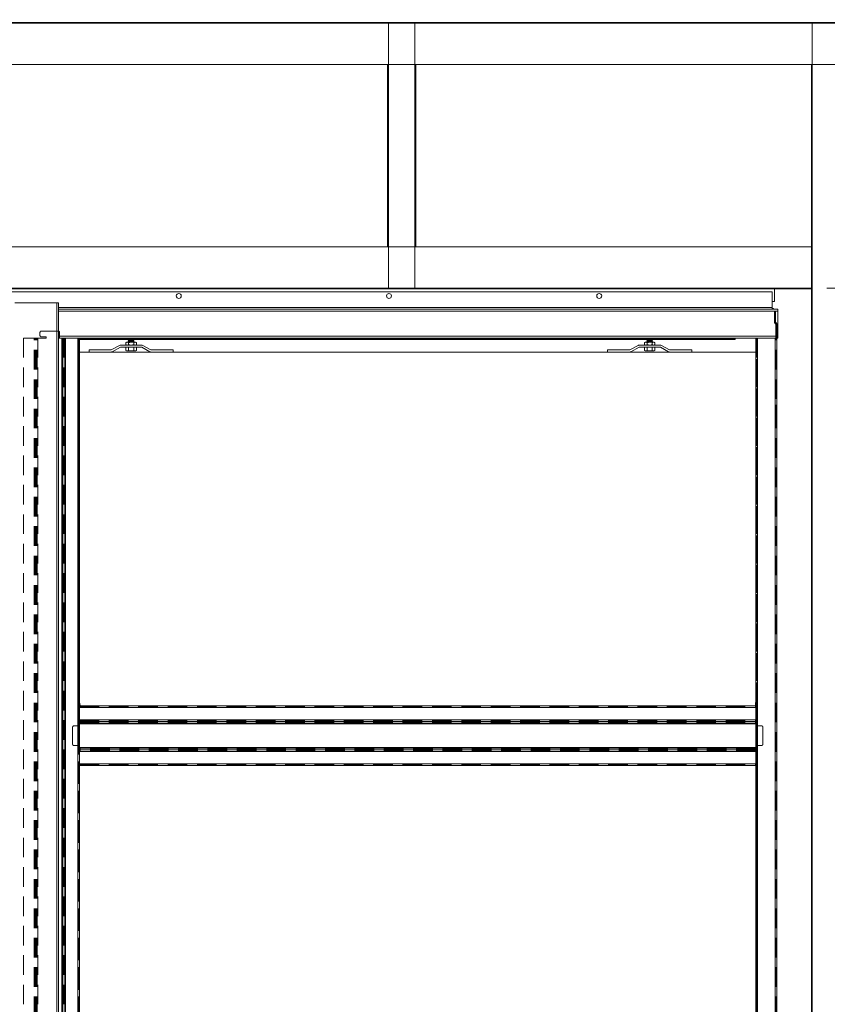
# Model space of a CAD drawing. Units: millimetres. Extents: x 0 to 420, y 0 to 297.
# Drawn here: x 97 to 149, y 128 to 192 of the extents above; entities that cross this region are included whole.
import ezdxf

# ---------------------------------------------------------------- set-up
doc = ezdxf.new("R2010")
doc.units = ezdxf.units.MM
doc.linetypes.add('HIDDEN', pattern=[1.905, 1.27, -0.635])
doc.styles.add('SLDTEXTSTYLE0', font='TXT', dxfattribs={"width": 0.7})
doc.dimstyles.new('SLDDIMSTYLE2', dxfattribs={"dimtxt": 3.175, "dimasz": 3.302, "dimexe": 0, "dimexo": 0.0625, "dimgap": 0.79375, "dimtad": 1, "dimdec": 1, "dimlfac": 22, "dimrnd": 1e-09, "dimzin": 12, "dimdsep": 46, "dimtxsty": 'SLDTEXTSTYLE0', "dimsah": 1, "dimcen": 0.09, "dimadec": 0, "dimazin": 3, "dimtfac": 1, "dimtdec": 1, "dimtofl": 0, "dimtmove": 0, "dimatfit": 3, "dimfxl": 1, "dimfrac": 2, "dimtolj": 1, "dimtzin": 12, "dimarcsym": 0})
doc.dimstyles.new('SLDDIMSTYLE3', dxfattribs={"dimtxt": 3.175, "dimasz": 3.302, "dimexe": 0, "dimexo": 0.0625, "dimgap": 0.79375, "dimtad": 0, "dimtih": 1, "dimtoh": 1, "dimdec": 1, "dimlfac": 5, "dimrnd": 1e-09, "dimzin": 12, "dimdsep": 46, "dimtxsty": 'SLDTEXTSTYLE0', "dimsah": 1, "dimcen": 0.09, "dimadec": 0, "dimazin": 3, "dimtfac": 1, "dimtdec": 1, "dimtofl": 0, "dimtmove": 0, "dimatfit": 3, "dimfxl": 1, "dimfrac": 2, "dimtolj": 1, "dimtzin": 12, "dimarcsym": 0})

# ---------------------------------------------------------------- blocks, each defined once
blk = doc.blocks.new('_D_1')
at = {"color": 7, "linetype": 'Continuous', "lineweight": 18}
for p, q in [((148.952, 174.302), (191.077, 174.302)), ((190.077, 174.302), (190.077, 64.302)), ((178.297, 64.302), (191.077, 64.302))]:
    blk.add_line(p, q, dxfattribs=at)
for points in [[(190.077, 174.302), (189.569, 171), (190.585, 171)], [(190.077, 64.302), (190.585, 67.604), (189.569, 67.604)]]:
    blk.add_solid(points, dxfattribs=at)
at = {"color": 7, "linetype": 'Continuous', "lineweight": 18, "insert": (185.984, 93.852), "char_height": 3.175, "attachment_point": 1, "rotation": 90, "style": 'SLDTEXTSTYLE0'}
blk.add_mtext('Inbouwhoogte = dh + 105mm', dxfattribs=at)
blk = doc.blocks.new('_D_3')
at = {"color": 174, "linetype": 'Continuous', "lineweight": 18, "true_color": 0x0000a0}
for p, q in [((70.723, 249.133), (70.723, 234.469)), ((180.028, 249.133), (180.028, 234.469)), ((70.723, 235.469), (180.028, 235.469))]:
    blk.add_line(p, q, dxfattribs=at)
for points in [[(70.723, 235.469), (74.025, 234.961), (74.025, 235.977)], [(180.028, 235.469), (176.726, 235.977), (176.726, 234.961)]]:
    blk.add_solid(points, dxfattribs=at)
at = {"color": 174, "linetype": 'Continuous', "lineweight": 18, "true_color": 0x0000a0, "insert": (84.042, 239.561), "char_height": 3.175, "attachment_point": 1, "style": 'SLDTEXTSTYLE0'}
blk.add_mtext('Dagmaat breedte / Vrije doorgang = db - 45 mm', dxfattribs=at)

msp = doc.modelspace()

# ---------------------------------------------------------------- linework, layer by layer
at = {"color": 7, "linetype": 'Continuous', "lineweight": 18}
for p, q in [((17.5244, 191.5205), (177.2971, 191.5205)), ((17.5244, 191.466), (177.2971, 191.466)), ((120.5198, 174.2751), (120.5198, 191.466)), ((122.2289, 191.466), (120.5198, 191.466)), ((122.2289, 174.2751), (122.2289, 191.466)), ((148.0062, 191.4933), (147.9789, 191.4933)), ((148.0062, 64.2751), (148.0062, 191.4933)), ((149.7698, 191.4933), (148.0062, 191.4933)), ((17.5244, 188.7933), (177.2971, 188.7933)), ((120.4653, 176.9751), (120.4653, 188.7933)), ((122.2834, 176.9751), (122.2834, 188.7933)), ((147.9516, 176.9751), (147.9516, 188.7933)), ((46.8698, 176.9751), (147.9516, 176.9751)), ((147.9516, 174.3023), (147.9516, 176.9751)), ((46.8698, 174.3023), (147.9516, 174.3023)), ((46.8698, 174.2478), (147.9516, 174.2478)), ((120.5198, 174.2751), (120.4925, 174.2751)), ((122.2289, 174.2751), (120.5198, 174.2751)), ((122.2562, 174.2751), (122.2289, 174.2751)), ((145.5516, 173.4296), (145.5516, 174.2478)), ((147.9516, 174.3023), (147.9516, 174.2478)), ((147.9516, 64.2751), (147.9516, 174.2478)), ((145.4153, 174.066), (47.8244, 174.066)), ((145.4153, 173.0433), (145.4153, 174.066)), ((96.2789, 173.3387), (99.0062, 173.3387)), ((99.0062, 173.3387), (99.0062, 64.2478)), ((99.1198, 173.3387), (99.0062, 173.3387)), ((99.1198, 173.3387), (99.1198, 64.2478)), ((145.4153, 172.9296), (99.1198, 172.9296)), ((99.1198, 172.9296), (145.7789, 172.9296)), ((145.5516, 173.4296), (145.4153, 173.4296)), ((145.4153, 173.0433), (145.4153, 172.9296)), ((145.7789, 172.9296), (145.7789, 172.816)), ((145.7789, 171.1796), (145.7789, 172.816)), ((99.1198, 171.066), (99.4433, 171.066)), ((99.3252, 64.2478), (99.3252, 171.066)), ((99.3646, 171.066), (99.3646, 64.2478)), ((99.4761, 171.066), (99.4433, 171.066)), ((99.5745, 171.066), (99.4761, 171.066)), ((99.4761, 171.066), (99.4761, 64.2478)), ((99.5745, 64.2478), (99.5745, 171.066)), ((99.5745, 171.066), (100.3698, 171.066)), ((100.3698, 171.066), (100.3698, 64.2478)), ((100.4834, 171.066), (100.3698, 171.066)), ((100.4834, 171.066), (144.3471, 171.066)), ((100.4834, 171.066), (100.4834, 147.2251)), ((100.5562, 171.066), (100.5562, 171.0205)), ((143.0062, 171.066), (143.0062, 171.0564)), ((143.0062, 171.0564), (143.0062, 171.0344)), ((143.0062, 171.0344), (143.0062, 171.003)), ((144.4607, 171.066), (144.3471, 171.066)), ((144.3471, 171.066), (144.3471, 147.2251)), ((144.4607, 171.066), (144.4607, 64.2478)), ((144.4607, 171.066), (145.5971, 171.066)), ((145.5971, 171.066), (145.5971, 64.2478)), ((145.7107, 171.066), (145.5971, 171.066)), ((145.7107, 171.066), (145.7789, 171.066)), ((145.7107, 171.066), (145.7107, 64.2478)), ((145.7789, 171.1796), (145.7789, 171.066)), ((143.0062, 171.003), (100.4834, 171.003)), ((143.0062, 170.9751), (100.4834, 170.9751)), ((102.5391, 170.2989), (103.0668, 170.5889)), ((102.6048, 170.1794), (103.1325, 170.4695)), ((103.1544, 170.6114), (104.4944, 170.6114)), ((103.1544, 170.4751), (104.4944, 170.4751)), ((103.5289, 170.7933), (103.4832, 170.7669)), ((103.4832, 170.7669), (103.4832, 170.6378)), ((103.4832, 170.6378), (103.5289, 170.6114)), ((103.4832, 170.4751), (103.4832, 170.2571)), ((103.5685, 170.7933), (103.5289, 170.7933)), ((103.8244, 170.7933), (103.5685, 170.7933)), ((103.6739, 170.9751), (103.6425, 170.9531)), ((103.6425, 170.9531), (103.6425, 170.9357)), ((103.7334, 170.9531), (103.6425, 170.9531)), ((103.6425, 170.9357), (103.6739, 170.9137)), ((103.7334, 170.9357), (103.6425, 170.9357)), ((103.6739, 170.9137), (103.6425, 170.8917)), ((103.6425, 170.8917), (103.6425, 170.8743)), ((103.7334, 170.8917), (103.6425, 170.8917)), ((103.6425, 170.8743), (103.6739, 170.8523)), ((103.7334, 170.8743), (103.6425, 170.8743)), ((103.6739, 170.8523), (103.6425, 170.8304)), ((103.6425, 170.8304), (103.6425, 170.813)), ((103.7334, 170.8304), (103.6425, 170.8304)), ((103.6425, 170.813), (103.6707, 170.7933)), ((103.7334, 170.813), (103.6425, 170.813)), ((103.6538, 170.7669), (103.6538, 170.6378)), ((103.6538, 170.4751), (103.6538, 170.2571)), ((103.7491, 170.9137), (103.6739, 170.9137)), ((103.7491, 170.8523), (103.6739, 170.8523)), ((104.0062, 170.9531), (103.7334, 170.9531)), ((104.0062, 170.9357), (103.7334, 170.9357)), ((104.0062, 170.8917), (103.7334, 170.8917)), ((104.0062, 170.8743), (103.7334, 170.8743)), ((104.0062, 170.8304), (103.7334, 170.8304)), ((104.0062, 170.813), (103.7334, 170.813)), ((103.9748, 170.9137), (103.7491, 170.9137)), ((103.9748, 170.8523), (103.7491, 170.8523)), ((104.0802, 170.7933), (103.8244, 170.7933)), ((104.0062, 170.9531), (103.9748, 170.9751)), ((103.9748, 170.9137), (104.0062, 170.9357)), ((104.0062, 170.8917), (103.9748, 170.9137)), ((103.9748, 170.8523), (104.0062, 170.8743)), ((104.0062, 170.8304), (103.9748, 170.8523)), ((103.978, 170.7933), (104.0062, 170.813)), ((103.9949, 170.7669), (103.9949, 170.6378)), ((103.9949, 170.4751), (103.9949, 170.2571)), ((104.0062, 170.9357), (104.0062, 170.9531)), ((104.0062, 170.8743), (104.0062, 170.8917)), ((104.0062, 170.813), (104.0062, 170.8304)), ((104.1198, 170.7933), (104.0802, 170.7933)), ((104.1655, 170.7669), (104.1198, 170.7933)), ((104.1198, 170.6114), (104.1655, 170.6378)), ((104.1655, 170.7669), (104.1655, 170.6378)), ((104.1655, 170.4751), (104.1655, 170.2571)), ((105.0439, 170.1794), (104.5163, 170.4695)), ((105.1096, 170.2989), (104.5819, 170.5889)), ((136.1755, 170.2989), (136.7031, 170.5889)), ((136.2412, 170.1794), (136.7688, 170.4695)), ((138.1307, 170.6114), (136.7907, 170.6114)), ((138.1307, 170.4751), (136.7907, 170.4751)), ((137.1653, 170.7933), (137.1196, 170.7669)), ((137.1196, 170.7669), (137.1196, 170.6378)), ((137.1196, 170.6378), (137.1653, 170.6114)), ((137.1196, 170.4751), (137.1196, 170.2571)), ((137.2048, 170.7933), (137.1653, 170.7933)), ((137.4607, 170.7933), (137.2048, 170.7933)), ((137.3103, 170.9751), (137.2789, 170.9531)), ((137.2789, 170.9531), (137.2789, 170.9357)), ((137.6425, 170.9531), (137.2789, 170.9531)), ((137.2789, 170.9357), (137.3103, 170.9137)), ((137.6425, 170.9357), (137.2789, 170.9357)), ((137.3103, 170.9137), (137.2789, 170.8917)), ((137.2789, 170.8917), (137.2789, 170.8743)), ((137.6425, 170.8917), (137.2789, 170.8917)), ((137.2789, 170.8743), (137.3103, 170.8523)), ((137.6425, 170.8743), (137.2789, 170.8743)), ((137.3103, 170.8523), (137.2789, 170.8304)), ((137.2789, 170.8304), (137.2789, 170.813)), ((137.6425, 170.8304), (137.2789, 170.8304)), ((137.2789, 170.813), (137.307, 170.7933)), ((137.6425, 170.813), (137.2789, 170.813)), ((137.2901, 170.7669), (137.2901, 170.6378)), ((137.2901, 170.4751), (137.2901, 170.2571)), ((137.6111, 170.9137), (137.3103, 170.9137)), ((137.6111, 170.8523), (137.3103, 170.8523)), ((137.7166, 170.7933), (137.4607, 170.7933)), ((137.6425, 170.9531), (137.6111, 170.9751)), ((137.6111, 170.9137), (137.6425, 170.9357)), ((137.6425, 170.8917), (137.6111, 170.9137)), ((137.6111, 170.8523), (137.6425, 170.8743)), ((137.6425, 170.8304), (137.6111, 170.8523)), ((137.6144, 170.7933), (137.6425, 170.813)), ((137.6313, 170.7669), (137.6313, 170.6378)), ((137.6313, 170.4751), (137.6313, 170.2571)), ((137.6425, 170.9357), (137.6425, 170.9531)), ((137.6425, 170.8743), (137.6425, 170.8917)), ((137.6425, 170.813), (137.6425, 170.8304)), ((137.7562, 170.7933), (137.7166, 170.7933)), ((137.8019, 170.7669), (137.7562, 170.7933)), ((137.7562, 170.6114), (137.8019, 170.6378)), ((137.8019, 170.7669), (137.8019, 170.6378)), ((137.8019, 170.4751), (137.8019, 170.2571)), ((138.6803, 170.1794), (138.1526, 170.4695)), ((138.7459, 170.2989), (138.2183, 170.5889)), ((143.0062, 171.003), (143.0062, 170.9751)), ((144.3471, 170.1569), (100.4834, 170.1569)), ((101.0971, 170.1569), (101.0971, 170.2933)), ((101.0971, 170.2933), (102.5172, 170.2933)), ((103.4832, 170.2571), (103.5289, 170.2308)), ((103.5289, 170.2308), (103.5685, 170.2308)), ((103.5685, 170.2308), (103.8244, 170.2308)), ((103.8244, 170.2308), (104.0802, 170.2308)), ((104.0802, 170.2308), (104.1198, 170.2308)), ((104.1198, 170.2308), (104.1655, 170.2571)), ((106.5516, 170.2933), (105.1315, 170.2933)), ((106.5516, 170.1569), (106.5516, 170.2933)), ((134.7334, 170.2933), (136.1536, 170.2933)), ((134.7334, 170.1569), (134.7334, 170.2933)), ((137.1196, 170.2571), (137.1653, 170.2308)), ((137.1653, 170.2308), (137.2048, 170.2308)), ((137.2048, 170.2308), (137.4607, 170.2308)), ((137.7166, 170.2308), (137.4607, 170.2308)), ((137.7166, 170.2308), (137.7562, 170.2308)), ((137.7562, 170.2308), (137.8019, 170.2571)), ((140.188, 170.2933), (138.7678, 170.2933)), ((140.188, 170.1569), (140.188, 170.2933)), ((100.5107, 147.2494), (100.4834, 147.4751)), ((100.4834, 147.2494), (100.5107, 147.2494)), ((100.4834, 147.2251), (100.4834, 147.1114)), ((144.3471, 147.2251), (100.4834, 147.2251)), ((100.4834, 146.3161), (100.4834, 147.1114)), ((144.3471, 147.1114), (100.4834, 147.1114)), ((144.3198, 147.2523), (144.3471, 147.2523)), ((144.3471, 147.2251), (144.3471, 147.1114)), ((144.3471, 146.3161), (144.3471, 147.1114)), ((100.4834, 146.3161), (144.3471, 146.3161)), ((100.4834, 146.3161), (100.4834, 146.2177)), ((144.3471, 146.2177), (100.4834, 146.2177)), ((100.4834, 146.2177), (100.4834, 146.1849)), ((100.4834, 146.1849), (100.4834, 144.4021)), ((144.3471, 146.3161), (144.3471, 146.2177)), ((144.3471, 146.2177), (144.3471, 146.1849)), ((144.3471, 146.1849), (144.3471, 144.4021)), ((144.3471, 146.1062), (100.4834, 146.1062)), ((100.4834, 146.0668), (144.3471, 146.0668)), ((144.3471, 144.5201), (100.4834, 144.5201)), ((100.4834, 144.4808), (144.3471, 144.4808)), ((100.4834, 144.3692), (100.4834, 144.4021)), ((100.4834, 144.3692), (144.3471, 144.3692)), ((100.4834, 144.3692), (100.4834, 144.2708)), ((100.4834, 144.2708), (144.3471, 144.2708)), ((100.4834, 144.2708), (100.4834, 143.4754)), ((144.3471, 144.3692), (144.3471, 144.4021)), ((144.3471, 144.3692), (144.3471, 144.2708)), ((144.3471, 144.2708), (144.3471, 143.4754)), ((100.4834, 143.4754), (144.3471, 143.4754)), ((100.4834, 143.4754), (100.4834, 143.3617)), ((144.3471, 143.3617), (100.4834, 143.3617)), ((100.4834, 143.3617), (100.4834, 120.8614)), ((144.3471, 143.4754), (144.3471, 143.3617)), ((144.3471, 143.3617), (144.3471, 120.8614))]:
    msp.add_line(p, q, dxfattribs=at)
at = {"color": 174, "linetype": 'Continuous', "lineweight": 18}
for p, q in [((145.4153, 173.0433), (99.1198, 173.0433)), ((99.1198, 172.816), (145.7789, 172.816)), ((99.1198, 171.1796), (145.7789, 171.1796)), ((100.4834, 171.0564), (100.5562, 171.0564)), ((100.5562, 171.0344), (100.4834, 171.0344)), ((143.0062, 171.0344), (100.6719, 171.0344)), ((100.7525, 171.0564), (143.0062, 171.0564))]:
    msp.add_line(p, q, dxfattribs=at)
at = {"color": 7, "linetype": 'HIDDEN', "lineweight": 18}
for p, q in [((145.5482, 172.1147), (145.5482, 172.7931)), ((145.5482, 172.7931), (145.6164, 172.7931)), ((145.5482, 172.5772), (145.5482, 172.3726)), ((145.5482, 172.5772), (145.5482, 172.3726)), ((145.6164, 172.5772), (145.5482, 172.5772)), ((145.5482, 172.3726), (145.6164, 172.3726)), ((145.6164, 172.1147), (145.6164, 172.7931)), ((145.6164, 172.3726), (145.6164, 172.5772)), ((145.6164, 172.3726), (145.6164, 172.5772)), ((145.6164, 172.1147), (145.5482, 172.1147)), ((145.6297, 172.0825), (145.5815, 172.0343)), ((145.5815, 172.0343), (145.6292, 171.9866)), ((145.6292, 171.9866), (145.6774, 172.0348)), ((145.6297, 172.0825), (145.6774, 172.0348)), ((145.6425, 171.9544), (145.7107, 171.9544)), ((145.6425, 171.066), (145.6425, 171.9544)), ((145.7107, 171.066), (145.7107, 171.9544)), ((96.8471, 171.066), (96.8471, 64.2478)), ((97.5292, 171.066), (96.8471, 171.066)), ((97.5686, 171.066), (97.5292, 171.066)), ((97.5292, 64.2478), (97.5292, 171.066)), ((97.6276, 171.066), (97.5292, 171.066)), ((97.5686, 64.2478), (97.5686, 171.066)), ((97.5686, 171.066), (97.6801, 171.066)), ((97.5686, 171.066), (97.6276, 171.066)), ((97.6276, 171.066), (97.7391, 171.066)), ((97.6276, 64.2478), (97.6276, 171.066)), ((97.6801, 171.066), (97.7785, 171.066)), ((97.6801, 64.2478), (97.6801, 171.066)), ((97.7391, 171.066), (97.6801, 171.066)), ((97.7391, 171.066), (97.7785, 171.066)), ((97.7391, 64.2478), (97.7391, 171.066)), ((97.7785, 171.066), (97.7785, 64.2478)), ((98.3244, 171.066), (97.7785, 171.066)), ((97.9153, 171.4296), (97.9153, 171.2251)), ((99.0971, 171.5205), (98.0062, 171.5205)), ((98.0062, 171.1342), (98.3244, 171.1342)), ((98.3244, 171.1342), (98.3244, 171.066)), ((99.188, 171.066), (99.188, 171.4296)), ((99.3252, 171.066), (99.188, 171.066)), ((99.3252, 64.2478), (99.3252, 171.066)), ((99.3252, 171.066), (99.4236, 171.066)), ((99.3252, 171.066), (99.3646, 171.066)), ((99.3646, 171.066), (99.4236, 171.066)), ((99.3646, 171.066), (99.3646, 64.2478)), ((99.4761, 171.066), (99.3646, 171.066)), ((99.4236, 171.066), (99.4236, 64.2478)), ((99.5351, 171.066), (99.4236, 171.066)), ((99.5351, 171.066), (99.4761, 171.066)), ((99.5745, 171.066), (99.4761, 171.066)), ((99.4761, 171.066), (99.4761, 64.2478)), ((99.5351, 171.066), (99.5351, 64.2478)), ((99.5745, 171.066), (99.5351, 171.066)), ((99.5745, 64.2478), (99.5745, 171.066)), ((99.5745, 171.066), (100.3698, 171.066)), ((100.4834, 171.066), (100.3698, 171.066)), ((100.3698, 171.066), (100.3698, 64.2478)), ((100.4153, 171.066), (100.3698, 171.066)), ((100.4834, 171.066), (100.4153, 171.066)), ((100.4153, 171.066), (100.4153, 147.4751)), ((100.4153, 64.2478), (100.4153, 171.066)), ((100.4834, 171.066), (100.4834, 147.4751)), ((100.4834, 171.066), (100.4834, 64.2478)), ((144.4153, 171.066), (144.3471, 171.066)), ((144.3471, 147.4751), (144.3471, 171.066)), ((144.4607, 171.066), (144.3471, 171.066)), ((144.3471, 171.066), (144.3471, 64.2478)), ((144.4153, 171.066), (144.4153, 64.2478)), ((144.4607, 171.066), (144.4153, 171.066)), ((144.4153, 147.4751), (144.4153, 171.066)), ((144.4607, 171.066), (144.4153, 171.066)), ((144.4607, 171.066), (145.5971, 171.066)), ((144.4607, 64.2478), (144.4607, 171.066)), ((145.5971, 171.066), (145.5971, 64.2478)), ((145.6425, 171.066), (145.5971, 171.066)), ((145.7107, 171.066), (145.5971, 171.066)), ((145.6425, 171.066), (145.5971, 171.066)), ((145.6425, 64.2478), (145.6425, 171.066)), ((145.6425, 171.066), (145.7107, 171.066)), ((145.7107, 171.066), (145.7107, 64.2478)), ((145.7107, 166.7137), (145.6425, 166.7137)), ((145.6425, 166.3279), (145.6425, 166.7132)), ((145.7107, 166.7132), (145.7107, 166.3279)), ((145.6425, 166.3273), (145.7107, 166.3273)), ((145.7107, 153.0773), (145.6425, 153.0773)), ((145.6425, 152.6915), (145.6425, 153.0768)), ((145.6425, 152.691), (145.7107, 152.691)), ((145.7107, 153.0768), (145.7107, 152.6915)), ((100.4153, 147.4751), (100.4425, 147.2494)), ((100.4153, 147.2478), (100.4153, 147.4751)), ((100.5107, 147.2494), (100.4834, 147.4751)), ((100.4834, 147.2494), (100.4834, 147.4751)), ((144.3471, 147.4751), (144.3471, 147.2523)), ((144.4153, 147.4751), (144.4153, 147.2478)), ((100.4153, 147.2478), (100.4834, 147.2478)), ((100.4153, 147.2478), (100.4153, 121.1114)), ((100.4425, 147.2494), (100.5107, 147.2494)), ((100.4425, 147.2494), (100.4834, 147.2494)), ((100.4834, 147.2494), (100.5107, 147.2494)), ((100.4834, 147.2478), (100.4834, 147.2494)), ((100.4834, 147.2478), (100.4834, 121.1114)), ((100.4834, 147.2251), (100.4834, 147.1569)), ((100.4834, 147.2251), (144.3471, 147.2251)), ((100.4834, 147.2251), (100.4834, 147.1114)), ((100.4834, 147.1569), (144.3471, 147.1569)), ((100.4834, 147.1569), (100.4834, 147.1114)), ((100.4834, 147.1569), (100.4834, 147.1114)), ((100.4834, 147.1114), (144.3471, 147.1114)), ((100.4834, 146.3161), (100.4834, 147.1114)), ((144.3198, 147.2523), (144.388, 147.2523)), ((144.3198, 147.2523), (144.3471, 147.2523)), ((144.3471, 147.2523), (144.388, 147.2523)), ((144.3471, 147.2523), (144.3471, 147.2478)), ((144.4153, 147.2478), (144.3471, 147.2478)), ((144.3471, 121.1114), (144.3471, 147.2478)), ((144.3471, 147.2251), (144.3471, 147.1569)), ((144.3471, 147.2251), (144.3471, 147.1114)), ((144.3471, 147.2251), (144.3471, 146.1849)), ((144.3471, 147.1569), (144.3471, 147.1114)), ((144.3471, 147.1569), (144.3471, 147.1114)), ((144.3471, 146.3161), (144.3471, 147.1114)), ((144.4153, 121.1114), (144.4153, 147.2478)), ((100.4153, 146.3842), (100.4153, 145.066)), ((100.4153, 146.3842), (100.4834, 146.3842)), ((100.4834, 146.3842), (100.4834, 145.066)), ((100.4834, 146.3161), (100.4834, 146.2768)), ((144.3471, 146.3161), (100.4834, 146.3161)), ((100.4834, 146.3161), (100.4834, 146.2177)), ((100.4834, 146.3161), (100.4834, 146.2768)), ((100.4834, 146.2768), (100.4834, 146.1652)), ((100.4834, 146.2768), (144.3471, 146.2768)), ((100.4834, 146.2768), (100.4834, 146.2177)), ((100.4834, 146.2177), (100.4834, 146.1062)), ((100.4834, 146.2177), (144.3471, 146.2177)), ((100.4834, 146.1849), (100.4834, 146.1062)), ((100.4834, 146.0668), (100.4834, 146.1652)), ((100.4834, 146.1652), (144.3471, 146.1652)), ((100.4834, 146.1062), (100.4834, 146.1652)), ((100.4834, 146.0668), (100.4834, 146.1652)), ((144.3471, 146.3842), (144.3471, 145.066)), ((144.4153, 146.3842), (144.3471, 146.3842)), ((144.3471, 146.3161), (144.3471, 146.2768)), ((144.3471, 146.3161), (144.3471, 146.2177)), ((144.3471, 146.3161), (144.3471, 146.2768)), ((144.3471, 146.2768), (144.3471, 146.1652)), ((144.3471, 146.2768), (144.3471, 146.2177)), ((144.3471, 146.2177), (144.3471, 146.1062)), ((144.3471, 146.1849), (144.3471, 146.1062)), ((144.3471, 146.0668), (144.3471, 146.1652)), ((144.3471, 146.1062), (144.3471, 146.1652)), ((144.3471, 146.0668), (144.3471, 146.1652)), ((144.4153, 146.3842), (144.4153, 145.066)), ((100.0289, 145.8387), (100.0289, 144.7478)), ((100.4834, 145.9296), (100.1198, 145.9296)), ((100.4834, 146.0668), (100.4834, 146.1062)), ((100.4834, 146.1062), (144.3471, 146.1062)), ((100.4834, 146.0668), (100.4834, 146.1062)), ((100.4834, 146.0668), (100.4834, 145.9296)), ((144.3471, 146.0668), (100.4834, 146.0668)), ((144.3471, 146.0668), (144.3471, 146.1062)), ((144.3471, 146.0668), (144.3471, 146.1062)), ((144.3471, 146.0668), (144.3471, 145.9296)), ((144.3471, 145.9296), (144.7107, 145.9296)), ((144.8016, 145.8387), (144.8016, 144.7478)), ((100.4153, 145.066), (100.4834, 145.066)), ((100.4153, 144.7478), (100.4153, 145.066)), ((100.4834, 145.066), (100.4834, 144.5201)), ((144.4153, 145.066), (144.3471, 145.066)), ((144.3471, 145.066), (144.3471, 144.5201)), ((144.4153, 144.7478), (144.4153, 145.066)), ((100.1198, 144.6569), (100.3244, 144.6569)), ((100.4834, 144.5201), (144.3471, 144.5201)), ((100.4834, 144.4217), (100.4834, 144.5201)), ((100.4834, 144.4808), (100.4834, 144.5201)), ((100.4834, 144.4808), (100.4834, 144.5201)), ((100.4834, 144.4217), (100.4834, 144.5201)), ((100.4834, 144.4808), (100.4834, 144.4217)), ((144.3471, 144.4808), (100.4834, 144.4808)), ((100.4834, 144.3692), (100.4834, 144.4808)), ((100.4834, 144.4021), (100.4834, 144.4808)), ((144.3471, 144.4217), (100.4834, 144.4217)), ((100.4834, 144.3102), (100.4834, 144.4217)), ((100.4834, 144.3102), (100.4834, 144.3692)), ((100.4834, 144.3692), (100.4834, 144.2708)), ((144.3471, 144.3692), (100.4834, 144.3692)), ((144.3471, 144.3102), (100.4834, 144.3102)), ((100.4834, 144.3102), (100.4834, 144.2708)), ((100.4834, 144.3102), (100.4834, 144.2708)), ((144.3471, 144.2708), (100.4834, 144.2708)), ((100.4834, 144.2708), (100.4834, 143.4754)), ((144.3471, 144.4217), (144.3471, 144.5201)), ((144.3471, 144.4808), (144.3471, 144.5201)), ((144.3471, 144.4808), (144.3471, 144.5201)), ((144.3471, 144.4217), (144.3471, 144.5201)), ((144.3471, 144.4808), (144.3471, 144.4217)), ((144.3471, 144.3692), (144.3471, 144.4808)), ((144.3471, 144.4021), (144.3471, 144.4808)), ((144.3471, 144.3102), (144.3471, 144.4217)), ((144.3471, 144.4021), (144.3471, 143.3617)), ((144.3471, 144.3102), (144.3471, 144.3692)), ((144.3471, 144.3692), (144.3471, 144.2708)), ((144.3471, 144.3102), (144.3471, 144.2708)), ((144.3471, 144.3102), (144.3471, 144.2708)), ((144.3471, 144.2708), (144.3471, 143.4754)), ((144.7107, 144.6569), (144.5062, 144.6569)), ((144.3471, 143.4754), (100.4834, 143.4754)), ((100.4834, 143.4754), (100.4834, 143.3617)), ((100.4834, 143.4754), (100.4834, 143.4299)), ((100.4834, 143.4754), (100.4834, 143.4299)), ((100.4834, 143.4299), (100.4834, 143.3617)), ((100.4834, 143.4299), (144.3471, 143.4299)), ((100.4834, 143.3617), (144.3471, 143.3617)), ((144.3471, 143.4754), (144.3471, 143.3617)), ((144.3471, 143.4754), (144.3471, 143.4299)), ((144.3471, 143.4754), (144.3471, 143.4299)), ((144.3471, 143.4299), (144.3471, 143.3617)), ((145.7107, 139.441), (145.6425, 139.441)), ((145.6425, 139.0552), (145.6425, 139.4404)), ((145.7107, 139.4404), (145.7107, 139.0552)), ((145.6425, 139.0546), (145.7107, 139.0546))]:
    msp.add_line(p, q, dxfattribs=at)
at = {"color": 7, "linetype": 'Continuous', "lineweight": 18, "flags": 128}
for points in [[(103.4832, 170.7669), (103.525, 170.786), (103.5685, 170.7933)], [(103.4832, 170.6378), (103.525, 170.6187), (103.5685, 170.6114)], [(103.6538, 170.7669), (103.7373, 170.786), (103.8244, 170.7933)], [(103.6538, 170.6378), (103.7373, 170.6187), (103.8244, 170.6114)], [(137.1196, 170.7669), (137.1613, 170.786), (137.2048, 170.7933)], [(137.1196, 170.6378), (137.1613, 170.6187), (137.2048, 170.6114)], [(137.2901, 170.7669), (137.3737, 170.786), (137.4607, 170.7933)], [(137.2901, 170.6378), (137.3737, 170.6187), (137.4607, 170.6114)], [(103.6538, 170.2571), (103.612, 170.238), (103.5685, 170.2308)], [(103.9949, 170.2571), (103.9114, 170.238), (103.8244, 170.2308)], [(137.2901, 170.2571), (137.2484, 170.238), (137.2048, 170.2308)], [(137.6313, 170.2571), (137.5477, 170.238), (137.4607, 170.2308)]]:
    msp.add_lwpolyline(points, dxfattribs=at)
at = {"color": 7, "linetype": 'Continuous', "lineweight": 18}
for centre in [(106.9153, 173.7933), (120.5516, 173.7933), (134.188, 173.7933)]:
    msp.add_circle(centre, 0.1591, dxfattribs=at)
for centre, radius, start, end in [((145.4153, 172.8842), 0.1136, 23.578178, 90), ((100.5331, 171.702), 0.6818, 271.938616, 291.130626), ((103.1544, 170.4296), 0.1818, 90, 118.799955), ((103.1544, 170.4296), 0.0455, 90, 118.799955), ((103.565, 170.6308), 0.1625, 56.858564, 88.757188), ((103.565, 170.7739), 0.1625, 271.242812, 303.141436), ((103.8203, 170.2027), 0.5906, 72.80273, 89.609316), ((103.8203, 171.202), 0.5906, 270.390684, 287.19727), ((104.0857, 170.6247), 0.1687, 91.847601, 122.536647), ((104.0857, 170.78), 0.1687, 237.463353, 268.152399), ((104.0731, 170.6192), 0.1742, 57.96297, 87.652783), ((104.0731, 170.7855), 0.1742, 272.347217, 302.03703), ((104.4944, 170.4296), 0.1818, 61.200045, 90), ((104.4944, 170.4296), 0.0455, 61.200045, 90), ((136.7907, 170.4296), 0.1818, 90, 118.799955), ((136.7907, 170.4296), 0.0455, 90, 118.799955), ((137.2013, 170.6308), 0.1625, 56.858564, 88.757188), ((137.2013, 170.7739), 0.1625, 271.242812, 303.141436), ((137.4567, 170.2027), 0.5906, 72.80273, 89.609316), ((137.4567, 171.202), 0.5906, 270.390684, 287.19727), ((137.7237, 170.6192), 0.1742, 92.347217, 122.03703), ((137.7237, 170.7855), 0.1742, 237.96297, 267.652783), ((137.7112, 170.6247), 0.1687, 57.463353, 88.152399), ((137.7112, 170.78), 0.1687, 271.847601, 302.536647), ((138.1307, 170.4296), 0.1818, 61.200045, 90), ((138.1307, 170.4296), 0.0455, 61.200045, 90), ((102.5172, 170.3387), 0.0455, 270, 298.799955), ((102.5172, 170.3387), 0.1818, 270, 298.799955), ((103.572, 170.3932), 0.1625, 236.858564, 268.757188), ((103.8284, 170.8213), 0.5906, 252.80273, 269.609316), ((104.0878, 170.4062), 0.1756, 238.077755, 267.537998), ((104.075, 170.3986), 0.1679, 271.771929, 302.612318), ((105.1315, 170.3387), 0.1818, 241.200045, 270), ((105.1315, 170.3387), 0.0455, 241.200045, 270), ((136.1536, 170.3387), 0.0455, 270, 298.799955), ((136.1536, 170.3387), 0.1818, 270, 298.799955), ((137.2084, 170.3932), 0.1625, 236.858564, 268.757188), ((137.4647, 170.8213), 0.5906, 252.80273, 269.609316), ((137.7217, 170.3985), 0.1678, 237.377451, 268.238301), ((137.709, 170.4063), 0.1757, 272.47261, 301.911638), ((138.7678, 170.3387), 0.1818, 241.200045, 270), ((138.7678, 170.3387), 0.0455, 241.200045, 270), ((145.001, 147.282), 0.6818, 163.547659, 182.490226)]:
    msp.add_arc(centre, radius, start, end, dxfattribs=at)
at = {"color": 7, "linetype": 'HIDDEN', "lineweight": 18}
for centre, radius, start, end in [((145.6618, 172.1147), 0.1136, 180, 225), ((145.6618, 172.1147), 0.1136, 180, 225), ((145.6618, 172.1147), 0.0455, 180, 225), ((145.6618, 172.1147), 0.0455, 180, 225), ((145.5971, 171.9544), 0.0455, 0, 45), ((145.5971, 171.9544), 0.0455, 0, 45), ((145.5971, 171.9544), 0.1136, 0, 45), ((145.5971, 171.9544), 0.1136, 0, 45), ((98.0062, 171.4296), 0.0909, 90, 180), ((98.0062, 171.4296), 0.0909, 90, 180), ((98.0062, 171.2251), 0.0909, 180, 270), ((98.0062, 171.2251), 0.0909, 180, 270), ((99.0971, 171.4296), 0.0909, 0, 90), ((99.0971, 171.4296), 0.0909, 0, 90), ((145.001, 147.282), 0.6818, 163.547659, 182.490226), ((145.001, 147.282), 0.6818, 163.547659, 182.490226), ((145.001, 147.282), 0.6818, 163.547659, 182.490226), ((145.0004, 147.2904), 0.6136, 162.483894, 183.553991), ((145.0004, 147.2904), 0.6136, 162.483894, 183.553991), ((145.0004, 147.2904), 0.6136, 162.483894, 183.553991), ((145.0004, 147.2904), 0.6136, 162.483894, 183.553991), ((100.1198, 145.8387), 0.0909, 90, 180), ((100.1198, 145.8387), 0.0909, 90, 180), ((100.1198, 145.8387), 0.0909, 90, 180), ((100.1198, 145.8387), 0.0909, 90, 180), ((144.7107, 145.8387), 0.0909, 0, 90), ((144.7107, 145.8387), 0.0909, 0, 90), ((144.7107, 145.8387), 0.0909, 0, 90), ((144.7107, 145.8387), 0.0909, 0, 90), ((100.1198, 144.7478), 0.0909, 180, 270), ((100.1198, 144.7478), 0.0909, 180, 270), ((100.1198, 144.7478), 0.0909, 180, 270), ((100.1198, 144.7478), 0.0909, 180, 270), ((100.3244, 144.7478), 0.0909, 270, 0), ((100.3244, 144.7478), 0.0909, 270, 0), ((100.3244, 144.7478), 0.0909, 270, 0), ((100.3244, 144.7478), 0.0909, 270, 0), ((144.5062, 144.7478), 0.0909, 180, 270), ((144.5062, 144.7478), 0.0909, 180, 270), ((144.5062, 144.7478), 0.0909, 180, 270), ((144.5062, 144.7478), 0.0909, 180, 270), ((144.7107, 144.7478), 0.0909, 270, 0), ((144.7107, 144.7478), 0.0909, 270, 0), ((144.7107, 144.7478), 0.0909, 270, 0), ((144.7107, 144.7478), 0.0909, 270, 0)]:
    msp.add_arc(centre, radius, start, end, dxfattribs=at)

# ---------------------------------------------------------------- dimensions: what is measured, and where the dimension line sits
at = {"color": 174, "linetype": 'Continuous', "lineweight": 18, "true_color": 0x0000a0}
dim = msp.add_linear_dim(base=(180.0281, 238.0527), p1=(70.7227, 250.1331), p2=(180.0281, 250.1331), text='Dagmaat breedte / Vrije doorgang = db - 45 mm', dimstyle='SLDDIMSTYLE3', dxfattribs=at)
dim.commit()
dim.dimension.update_dxf_attribs({"geometry": '_D_3', "text_midpoint": (125.3754, 238.0527), "dimtype": 160})
at = {"color": 7, "linetype": 'Continuous', "lineweight": 18}
dim = msp.add_linear_dim(base=(190.0768, 64.3023), p1=(147.9516, 174.3023), p2=(177.2971, 64.3023), angle=90, text='Inbouwhoogte = dh + 105mm', dimstyle='SLDDIMSTYLE2', dxfattribs=at)
dim.commit()
dim.dimension.update_dxf_attribs({"geometry": '_D_1', "text_midpoint": (190.0768, 119.3023), "dimtype": 160})

doc.saveas('drawing.dxf')
